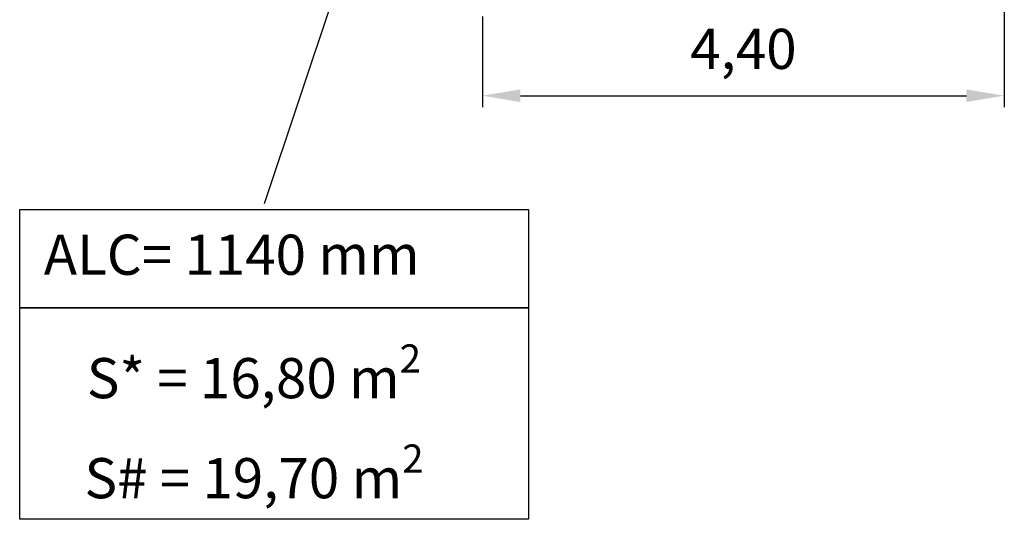
# Model space of a CAD drawing. Units: millimetres. Extents: x 2241 to 2409, y 1989 to 2176.
# Drawn here: x 2254 to 2340, y 1989 to 2032 of the extents above; entities that cross this region are included whole.
import ezdxf

# ---------------------------------------------------------------- set-up
doc = ezdxf.new("R2010")
doc.units = ezdxf.units.MM
doc.styles.get("Standard").update_dxf_attribs({"font": 'arial.ttf'})
doc.dimstyles.new('ISO-25', dxfattribs={"dimtxt": 2.5, "dimasz": 2.5, "dimexe": 1.25, "dimexo": 0.625, "dimtad": 1, "dimtxsty": 'Standard', "dimcen": 2.5, "dimadec": 0, "dimazin": 0, "dimtfac": 1, "dimtmove": 0, "dimatfit": 3, "dimfxl": 1, "dimarcsym": 0})

# ---------------------------------------------------------------- blocks, each defined once
blk = doc.blocks.new('*D3')
at = {"color": 0, "lineweight": -2, "transparency": 16777216}
for p, q in [((2339.968, 2055.524), (2339.968, 2024.63)), ((2294.479, 2032.54), (2294.479, 2024.63)), ((2297.781, 2025.63), (2336.666, 2025.63))]:
    blk.add_line(p, q, dxfattribs=at)
at = {"color": 0, "transparency": 16777216}
for points in [[(2297.781, 2026.181), (2297.781, 2025.08), (2294.479, 2025.63)], [(2336.666, 2026.181), (2336.666, 2025.08), (2339.968, 2025.63)]]:
    blk.add_solid(points, dxfattribs=at)
at = {"layer": 'Defpoints', "color": 0, "transparency": 16777216}
for p in [(2339.968, 2056.524), (2294.479, 2033.54), (2339.968, 2025.63)]:
    blk.add_point(p, dxfattribs=at)
at = {"color": 0, "transparency": 16777216, "insert": (2317.224, 2029.258), "char_height": 3.5, "attachment_point": 5}
blk.add_mtext('4,40', dxfattribs=at)

msp = doc.modelspace()

# ---------------------------------------------------------------- linework, layer by layer
msp.add_line((2284.77946, 2044.18314), (2275.45083, 2016.2117))
for points in [[(2254.12798, 2015.71723), (2298.50013, 2015.71723), (2298.50013, 2007.14745), (2254.12798, 2007.14745)], [(2254.12798, 2007.14745), (2298.50013, 2007.14745), (2298.50013, 1988.69887), (2254.12798, 1988.69887)]]:
    msp.add_lwpolyline(points, close=True)

# ---------------------------------------------------------------- texts
at = {"char_height": 3.5, "attachment_point": 1}
for s, width, heights, insert in [('ALC= 1140 mm', 53.7003811, [3.61937], (2256.22716, 2013.51627)), ('\\A1;S* = 16,80 m{\\H0.7x;\\S2^ ;}', 44.3721462, [0], (2259.9778, 2003.94638)), ('\\A1;S# = 19,70 m{\\H0.7x;\\S2^ ;}', 44.3721462, [0], (2259.77363, 1995.22435))]:
    msp.add_mtext_dynamic_manual_height_columns(s, width=width, gutter_width=17.5, heights=heights, dxfattribs=dict(at, insert=insert))

# ---------------------------------------------------------------- dimensions: what is measured, and where the dimension line sits
dim = msp.add_linear_dim(base=(2339.96821, 2025.63036), p1=(2294.47929, 2033.54011), p2=(2339.96821, 2056.52437), text='4,40', dimstyle='ISO-25', override={"dimtxt": 3.5, "dimasz": 3.302, "dimexe": 1, "dimexo": 1, "dimgap": 1.524, "dimtih": 1, "dimtoh": 1, "dimlfac": 100, "dimzin": 0, "dimadec": 2, "dimtzin": 0})
dim.commit()
dim.dimension.update_dxf_attribs({"geometry": '*D3', "text_midpoint": (2317.22375, 2025.63036), "dimtype": 128})

doc.saveas('drawing.dxf')
